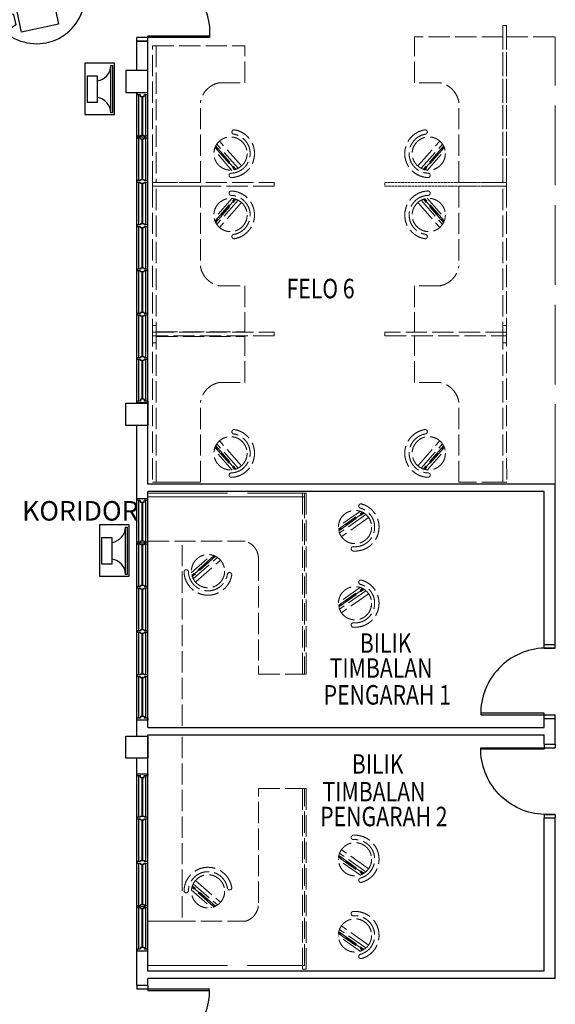
# Model space of a CAD drawing. Units: millimetres. Extents: x 126805 to 354625, y -394338 to -272851.
# Drawn here: x 290609 to 297872, y -377268 to -363926 of the extents above; entities that cross this region are included whole.
import ezdxf

# ---------------------------------------------------------------- set-up
doc = ezdxf.new("R2010")
doc.units = ezdxf.units.MM
doc.header["$LTSCALE"] = 3
doc.header["$MEASUREMENT"] = 0
doc.linetypes.add('ACAD_ISO02W100', pattern=[15, 12, -3])
for name, color, linetype in [('-PA', 1, 'Continuous'), ('a-arch', 1, 'Continuous'), ('a-col', 1, 'Continuous'), ('a-text room', 7, 'Continuous'), ('a-wall', 3, 'Continuous'), ('a-win', 2, 'Continuous'), ('CCTV', 6, 'Continuous')]:
    doc.layers.add(name, color=color, linetype=linetype)
doc.layers.add('a-furniture', color=8, linetype='ACAD_ISO02W100', lineweight=9)
doc.styles.add('ARIAL', font='ARIAL.TTF')

# ---------------------------------------------------------------- blocks, each defined once
blk = doc.blocks.new('4')
at = {"layer": 'a-win', "color": 8}
for p, q in [((231245, -323364), (231245, -323214)), ((231245, -323214), (231270, -323214)), ((231270, -323264), (231270, -323214)), ((231832, -323239), (231270, -323239)), ((231295, -323264), (231270, -323264)), ((231295, -323314), (231295, -323264)), ((231820, -323264, 0), (231832, -323264, 0)), ((231820, -323314, 0), (231820, -323264, 0)), ((231832, -323264, 0), (231832, -323214, 0)), ((231857, -323214, 0), (231832, -323214, 0)), ((231857, -323264, 0), (231857, -323214, 0)), ((232432, -323239), (231857, -323239)), ((231870, -323264, 0), (231857, -323264, 0)), ((231870, -323314, 0), (231870, -323264, 0)), ((232420, -323264, 0), (232432, -323264, 0)), ((232420, -323314, 0), (232420, -323264, 0)), ((232432, -323264, 0), (232432, -323214, 0)), ((232457, -323214, 0), (232432, -323214, 0)), ((232457, -323264, 0), (232457, -323214, 0)), ((233032, -323239), (232457, -323239)), ((232470, -323264, 0), (232457, -323264, 0)), ((232470, -323314, 0), (232470, -323264, 0)), ((233020, -323264, 0), (233032, -323264, 0)), ((233020, -323314, 0), (233020, -323264, 0)), ((233032, -323264, 0), (233032, -323214, 0)), ((233057, -323214, 0), (233032, -323214, 0)), ((233045, -323339, 0), (233045, -323239, 0)), ((233057, -323264, 0), (233057, -323214, 0)), ((233620, -323239), (233057, -323239)), ((233070, -323264, 0), (233057, -323264, 0)), ((233070, -323314, 0), (233070, -323264, 0)), ((233595, -323314, 0), (233595, -323264, 0)), ((233595, -323264, 0), (233620, -323264, 0)), ((233620, -323264, 0), (233620, -323214, 0)), ((233645, -323214, 0), (233620, -323214, 0)), ((233645, -323364, 0), (233645, -323214, 0)), ((231270, -323364), (231245, -323364)), ((231270, -323364), (231270, -323314)), ((231295, -323314), (231270, -323314)), ((231270, -323339), (231832, -323339)), ((231820, -323314, 0), (231832, -323314, 0)), ((231832, -323364, 0), (231832, -323314, 0)), ((231832, -323364, 0), (231857, -323364, 0)), ((231857, -323364, 0), (231857, -323314, 0)), ((231870, -323314, 0), (231857, -323314, 0)), ((231857, -323339), (232432, -323339)), ((232420, -323314, 0), (232432, -323314, 0)), ((232432, -323364, 0), (232432, -323314, 0)), ((232432, -323364, 0), (232457, -323364, 0)), ((232457, -323364, 0), (232457, -323314, 0)), ((232470, -323314, 0), (232457, -323314, 0)), ((232457, -323339), (233032, -323339)), ((233020, -323314, 0), (233032, -323314, 0)), ((233032, -323364, 0), (233032, -323314, 0)), ((233032, -323364, 0), (233057, -323364, 0)), ((233057, -323364, 0), (233057, -323314, 0)), ((233070, -323314, 0), (233057, -323314, 0)), ((233057, -323339), (233620, -323339)), ((233595, -323314, 0), (233620, -323314, 0)), ((233620, -323364, 0), (233620, -323314, 0)), ((233620, -323364, 0), (233645, -323364, 0))]:
    blk.add_line(p, q, dxfattribs=at)
at = {"layer": 'a-win', "color": 8, "const_width": 25, "elevation": 0}
for points in [[(231820, -323289), (231295, -323289)], [(232420, -323289), (231870, -323289)], [(233020, -323289), (232470, -323289)], [(233595, -323289), (233070, -323289)]]:
    blk.add_lwpolyline(points, dxfattribs=at)
blk = doc.blocks.new('r')
at = {"layer": 'a-win', "color": 8}
for p, q in [((237885, -323121, 0), (237885, -322971, 0)), ((237885, -322971, 0), (237910, -322971, 0)), ((237910, -323021, 0), (237910, -322971, 0)), ((238472, -322996, 0), (237910, -322996, 0)), ((238472, -323021), (238472, -322971)), ((238497, -322971), (238472, -322971)), ((238497, -323021), (238497, -322971)), ((239072, -322996, 0), (238497, -322996, 0)), ((239072, -323021, 0), (239072, -322971, 0)), ((239097, -322971, 0), (239072, -322971, 0)), ((239097, -323021, 0), (239097, -322971, 0)), ((239672, -322996, 0), (239097, -322996, 0)), ((239672, -323021, 0), (239672, -322971, 0)), ((239697, -322971, 0), (239672, -322971, 0)), ((239697, -323021, 0), (239697, -322971, 0)), ((240272, -322996, 0), (239697, -322996, 0)), ((240272, -323021, 0), (240272, -322971, 0)), ((240297, -322971, 0), (240272, -322971, 0)), ((240285, -323096, 0), (240285, -322996, 0)), ((240297, -323021, 0), (240297, -322971, 0)), ((240860, -322996), (240297, -322996)), ((240860, -323021), (240860, -322971)), ((240885, -322971), (240860, -322971)), ((240885, -323121), (240885, -322971)), ((240885, -323096, 0), (240885, -322996, 0)), ((240885, -323096, 0), (240885, -322996, 0)), ((237910, -323121, 0), (237885, -323121, 0)), ((237935, -323021, 0), (237910, -323021, 0)), ((237910, -323121, 0), (237910, -323071, 0)), ((237935, -323071, 0), (237910, -323071, 0)), ((237910, -323096, 0), (238472, -323096, 0)), ((237935, -323071, 0), (237935, -323021, 0)), ((238460, -323021), (238472, -323021)), ((238460, -323071), (238460, -323021)), ((238460, -323071), (238472, -323071)), ((238472, -323121), (238472, -323071)), ((238472, -323121), (238497, -323121)), ((238510, -323021), (238497, -323021)), ((238497, -323121), (238497, -323071)), ((238510, -323071), (238497, -323071)), ((238497, -323096, 0), (239072, -323096, 0)), ((238510, -323071), (238510, -323021)), ((239060, -323021, 0), (239072, -323021, 0)), ((239060, -323071, 0), (239060, -323021, 0)), ((239060, -323071, 0), (239072, -323071, 0)), ((239072, -323121, 0), (239072, -323071, 0)), ((239072, -323121, 0), (239097, -323121, 0)), ((239110, -323021, 0), (239097, -323021, 0)), ((239097, -323121, 0), (239097, -323071, 0)), ((239110, -323071, 0), (239097, -323071, 0)), ((239097, -323096, 0), (239672, -323096, 0)), ((239110, -323071, 0), (239110, -323021, 0)), ((239660, -323021, 0), (239672, -323021, 0)), ((239660, -323071, 0), (239660, -323021, 0)), ((239660, -323071, 0), (239672, -323071, 0)), ((239672, -323121, 0), (239672, -323071, 0)), ((239672, -323121, 0), (239697, -323121, 0)), ((239710, -323021, 0), (239697, -323021, 0)), ((239697, -323121, 0), (239697, -323071, 0)), ((239710, -323071, 0), (239697, -323071, 0)), ((239697, -323096, 0), (240272, -323096, 0)), ((239710, -323071, 0), (239710, -323021, 0)), ((240260, -323021, 0), (240272, -323021, 0)), ((240260, -323071, 0), (240260, -323021, 0)), ((240260, -323071, 0), (240272, -323071, 0)), ((240272, -323121, 0), (240272, -323071, 0)), ((240272, -323121, 0), (240297, -323121, 0)), ((240310, -323021, 0), (240297, -323021, 0)), ((240297, -323121, 0), (240297, -323071, 0)), ((240310, -323071, 0), (240297, -323071, 0)), ((240297, -323096), (240860, -323096)), ((240310, -323071, 0), (240310, -323021, 0)), ((240835, -323071), (240835, -323021)), ((240835, -323021), (240860, -323021)), ((240835, -323071), (240860, -323071)), ((240860, -323121), (240860, -323071)), ((240860, -323121), (240885, -323121))]:
    blk.add_line(p, q, dxfattribs=at)
at = {"layer": 'a-win', "color": 8, "const_width": 25, "elevation": 0}
for points in [[(238460, -323046), (237935, -323046)], [(239060, -323046), (238510, -323046)], [(239660, -323046), (239110, -323046)], [(240260, -323046), (239710, -323046)]]:
    blk.add_lwpolyline(points, dxfattribs=at)
at = {"layer": 'a-win', "color": 8, "const_width": 25}
blk.add_lwpolyline([(240835, -323046), (240310, -323046)], dxfattribs=at)
blk = doc.blocks.new('h')
at = {"layer": 'a-win', "color": 8, "ltscale": 5}
for p, q in [((220553, -334843, 0), (220553, -334693, 0)), ((220553, -334693, 0), (220578, -334693, 0)), ((220578, -334743, 0), (220578, -334693, 0)), ((221141, -334718, 0), (220578, -334718, 0)), ((220603, -334743, 0), (220578, -334743, 0)), ((220603, -334793, 0), (220603, -334743, 0)), ((221128, -334743), (221141, -334743)), ((221128, -334793), (221128, -334743)), ((221141, -334743), (221141, -334693)), ((221166, -334693), (221141, -334693)), ((221166, -334743), (221166, -334693)), ((221741, -334718, 0), (221166, -334718, 0)), ((221178, -334743), (221166, -334743)), ((221178, -334793), (221178, -334743)), ((221728, -334743, 0), (221741, -334743, 0)), ((221728, -334793, 0), (221728, -334743, 0)), ((221741, -334743, 0), (221741, -334693, 0)), ((221766, -334693, 0), (221741, -334693, 0)), ((221766, -334743, 0), (221766, -334693, 0)), ((222341, -334718, 0), (221766, -334718, 0)), ((221778, -334743, 0), (221766, -334743, 0)), ((221778, -334793, 0), (221778, -334743, 0)), ((222328, -334743, 0), (222341, -334743, 0)), ((222328, -334793, 0), (222328, -334743, 0)), ((222341, -334743, 0), (222341, -334693, 0)), ((222366, -334693, 0), (222341, -334693, 0)), ((222366, -334743, 0), (222366, -334693, 0)), ((222941, -334718, 0), (222366, -334718, 0)), ((222378, -334743, 0), (222366, -334743, 0)), ((222378, -334793, 0), (222378, -334743, 0)), ((222928, -334743, 0), (222941, -334743, 0)), ((222928, -334793, 0), (222928, -334743, 0)), ((222941, -334743, 0), (222941, -334693, 0)), ((222966, -334693, 0), (222941, -334693, 0)), ((222966, -334743, 0), (222966, -334693, 0)), ((223541, -334718), (222966, -334718)), ((222978, -334743, 0), (222966, -334743, 0)), ((222978, -334793, 0), (222978, -334743, 0)), ((223528, -334743, 0), (223541, -334743, 0)), ((223528, -334793, 0), (223528, -334743, 0)), ((223541, -334743, 0), (223541, -334693, 0)), ((223566, -334693, 0), (223541, -334693, 0)), ((223566, -334743, 0), (223566, -334693, 0)), ((224141, -334718, 0), (223566, -334718, 0)), ((223578, -334743, 0), (223566, -334743, 0)), ((223578, -334793, 0), (223578, -334743, 0)), ((224128, -334743, 0), (224141, -334743, 0)), ((224128, -334793, 0), (224128, -334743, 0)), ((224141, -334743, 0), (224141, -334693, 0)), ((224166, -334693, 0), (224141, -334693, 0)), ((224153, -334818, 0), (224153, -334718, 0)), ((224166, -334743, 0), (224166, -334693, 0)), ((224728, -334718, 0), (224166, -334718, 0)), ((224178, -334743, 0), (224166, -334743, 0)), ((224178, -334793, 0), (224178, -334743, 0)), ((224703, -334793, 0), (224703, -334743, 0)), ((224703, -334743, 0), (224728, -334743, 0)), ((224728, -334743, 0), (224728, -334693, 0)), ((224753, -334693, 0), (224728, -334693, 0)), ((224753, -334843, 0), (224753, -334693, 0)), ((224753, -334818, 0), (224753, -334718, 0)), ((224753, -334818, 0), (224753, -334718, 0)), ((224753, -334818, 0), (224753, -334718, 0)), ((220578, -334843, 0), (220553, -334843, 0)), ((220578, -334843, 0), (220578, -334793, 0)), ((220603, -334793, 0), (220578, -334793, 0)), ((220578, -334818, 0), (221141, -334818, 0)), ((221128, -334793), (221141, -334793)), ((221141, -334843), (221141, -334793)), ((221141, -334843), (221166, -334843)), ((221166, -334843), (221166, -334793)), ((221178, -334793), (221166, -334793)), ((221166, -334818, 0), (221741, -334818, 0)), ((221728, -334793, 0), (221741, -334793, 0)), ((221741, -334843, 0), (221741, -334793, 0)), ((221741, -334843, 0), (221766, -334843, 0)), ((221766, -334843, 0), (221766, -334793, 0)), ((221778, -334793, 0), (221766, -334793, 0)), ((221766, -334818, 0), (222341, -334818, 0)), ((222328, -334793, 0), (222341, -334793, 0)), ((222341, -334843, 0), (222341, -334793, 0)), ((222341, -334843, 0), (222366, -334843, 0)), ((222366, -334843, 0), (222366, -334793, 0)), ((222378, -334793, 0), (222366, -334793, 0)), ((222366, -334818, 0), (222941, -334818, 0)), ((222928, -334793, 0), (222941, -334793, 0)), ((222941, -334843, 0), (222941, -334793, 0)), ((222941, -334843, 0), (222966, -334843, 0)), ((222966, -334843, 0), (222966, -334793, 0)), ((222978, -334793, 0), (222966, -334793, 0)), ((222966, -334818), (223541, -334818)), ((223528, -334793, 0), (223541, -334793, 0)), ((223541, -334843, 0), (223541, -334793, 0)), ((223541, -334843, 0), (223566, -334843, 0)), ((223566, -334843, 0), (223566, -334793, 0)), ((223578, -334793, 0), (223566, -334793, 0)), ((223566, -334818, 0), (224141, -334818, 0)), ((224128, -334793, 0), (224141, -334793, 0)), ((224141, -334843, 0), (224141, -334793, 0)), ((224141, -334843, 0), (224166, -334843, 0)), ((224166, -334843, 0), (224166, -334793, 0)), ((224178, -334793, 0), (224166, -334793, 0)), ((224166, -334818, 0), (224728, -334818, 0)), ((224703, -334793, 0), (224728, -334793, 0)), ((224728, -334843, 0), (224728, -334793, 0)), ((224728, -334843, 0), (224753, -334843, 0))]:
    blk.add_line(p, q, dxfattribs=at)
at = {"layer": 'a-win', "color": 8, "ltscale": 5, "const_width": 25, "elevation": 0}
for points in [[(221128, -334768), (220603, -334768)], [(221728, -334768), (221178, -334768)], [(222328, -334768), (221778, -334768)], [(222928, -334768), (222378, -334768)], [(224128, -334768), (223578, -334768)], [(224703, -334768), (224178, -334768)]]:
    blk.add_lwpolyline(points, dxfattribs=at)
at = {"layer": 'a-win', "color": 8, "ltscale": 5, "const_width": 25}
blk.add_lwpolyline([(223528, -334768), (222978, -334768)], dxfattribs=at)
blk = doc.blocks.new('A$C2B4B0669')
at = {"color": 6, "ltscale": 5}
blk.add_line((138, 790, 8), (0, 883, 8), dxfattribs=at)
at = {"layer": 'CCTV'}
for p, q in [((1569, 886, 8), (0, 886, 8)), ((1569, 886, 8), (1439, 793, 8)), ((496, 546, 8), (996, 656, 8)), ((581, 156, 8), (496, 546, 8)), ((996, 656, 8), (1081, 266, 8)), ((404, 184, 8), (352, 420, 8)), ((472, 398, 8), (352, 420, 8)), ((472, 398, 8), (503, 254, 8)), ((503, 254, 8), (404, 184, 8)), ((1081, 266, 8), (581, 156, 8))]:
    blk.add_line(p, q, dxfattribs=at)
at = {"layer": 'CCTV', "elevation": 8}
blk.add_lwpolyline([(1439, 697), (130, 697), (130, 793), (1439, 793)], close=True, dxfattribs=at)
at = {"layer": 'CCTV'}
blk.add_arc((784, 656, 8), 656, 176.3986, 3.6014, dxfattribs=at)

msp = doc.modelspace()

# ---------------------------------------------------------------- linework, layer by layer
at = {"layer": '-PA'}
for points in [[(291493.2, -364515.6), (291493.2, -365211.4), (291895, -365211.4), (291895, -364515.6)], [(291844.2, -365189.1), (291844.2, -364546.9), (291866.8, -364546.9), (291866.8, -365189.1)], [(291662.1, -364685.9), (291662.1, -365048.4), (291527, -365048.4), (291527, -364685.9)], [(291691.2, -370770.3), (291691.2, -371466.1), (292092.9, -371466.1), (292092.9, -370770.3)], [(292042.1, -371443.8), (292042.1, -370801.6), (292064.7, -370801.6), (292064.7, -371443.8)], [(291860, -370940.6), (291860, -371303.1), (291724.9, -371303.1), (291724.9, -370940.6)]]:
    msp.add_lwpolyline(points, close=True, dxfattribs=at)
for centre, start, end in [((291636.5, -364547.7), 277.07925, 0.23022), ((291636.5, -365188.2), 359.76978, 82.92075), ((291834.4, -370802.4), 277.07925, 0.23022), ((291834.4, -371442.9), 359.76978, 82.92075)]:
    msp.add_arc(centre, 207.7, start, end, dxfattribs=at)
at = {"layer": 'a-arch', "color": 8, "extrusion": (-4.13105e-09, 1.09893e-08, 1)}
for p, q in [((292346.9, -364165.6, 0), (292196.9, -364165.6, 0)), ((292346.9, -364165.6, 0), (292196.9, -364165.6, 0)), ((292196.9, -364215, 0), (292196.9, -364165.6, 0)), ((292346.9, -364215, 0), (292196.9, -364215, 0)), ((292346.9, -364147.1, 0), (293183.8, -364147.1, 0)), ((292346.9, -364165.6, 0), (292346.9, -364147.1, 0)), ((293183.8, -364165.6, 0), (292346.9, -364165.6, 0)), ((292346.9, -364215, 0), (292346.9, -364165.6, 0)), ((292346.9, -364215, 0), (292346.9, -364165.6, 0))]:
    msp.add_line(p, q, dxfattribs=at)
at = {"layer": 'a-arch', "color": 8}
msp.add_line((292196.9, -364215, 0), (292346.9, -364215, 0), dxfattribs=at)
at = {"layer": 'a-arch', "color": 8, "extrusion": (4.13105e-09, 1.09893e-08, 1)}
for p, q in [((297721.7, -372442, 0), (297721.7, -372392.7, 0)), ((297721.7, -372392.7, 0), (297871.7, -372392.7, 0)), ((297721.7, -372442, 0), (297871.7, -372442, 0)), ((297871.7, -372442, 0), (297721.7, -372442, 0)), ((297871.7, -372442, 0), (297721.7, -372442, 0)), ((297871.7, -372442, 0), (297871.7, -372392.7, 0)), ((297721.7, -373325.3, 0), (296859.7, -373325.3, 0)), ((296859.8, -373343.8, 0), (297721.7, -373343.8, 0)), ((297721.7, -373343.8, 0), (297721.7, -373325.3, 0)), ((297721.7, -373343.8, 0), (297871.7, -373343.8, 0)), ((297721.7, -373343.8, 0), (297871.7, -373343.8, 0)), ((297721.7, -373393.1, 0), (297721.7, -373343.8, 0)), ((297721.7, -373393.1, 0), (297721.7, -373343.8, 0)), ((297721.7, -373393.1, 0), (297871.7, -373393.1, 0)), ((297871.7, -373393.1, 0), (297871.7, -373343.8, 0))]:
    msp.add_line(p, q, dxfattribs=at)
at = {"layer": 'a-arch', "color": 8, "extrusion": (4.13105e-09, -1.09893e-08, 1)}
for p, q in [((297720.8, -373811, 0), (296859.7, -373811, 0)), ((296859.8, -373792.5, 0), (297720.8, -373792.5, 0)), ((297720.8, -373743.1, 0), (297871.3, -373743.1, 0)), ((297720.8, -373743.1, 0), (297720.8, -373792.5, 0)), ((297720.8, -373792.5, 0), (297871.3, -373792.5, 0)), ((297720.8, -373792.5, 0), (297720.8, -373811, 0)), ((297720.8, -373792.5, 0), (297871.3, -373792.5, 0)), ((297871.3, -373743.1, 0), (297871.3, -373792.5, 0)), ((297721.7, -374694.2, 0), (297871.6, -374694.2, 0)), ((297871.6, -374694.2, 0), (297721.7, -374694.2, 0)), ((297721.7, -374694.2, 0), (297721.7, -374743.5, 0)), ((297871.6, -374694.2, 0), (297721.7, -374694.2, 0)), ((297721.7, -374743.5, 0), (297871.6, -374743.5, 0)), ((297871.6, -374694.2, 0), (297871.6, -374743.5, 0))]:
    msp.add_line(p, q, dxfattribs=at)
at = {"layer": 'a-arch', "color": 8, "extrusion": (-4.13105e-09, -1.09893e-08, 1)}
for p, q in [((292346.9, -377015, 0), (292196.9, -377015, 0)), ((292196.9, -377015, 0), (292196.9, -377064.4, 0)), ((292346.9, -377015, 0), (292346.9, -377064.4, 0)), ((292346.9, -377015, 0), (292346.9, -377064.4, 0)), ((292346.9, -377064.4, 0), (292196.9, -377064.4, 0)), ((292346.9, -377064.4, 0), (292196.9, -377064.4, 0)), ((292346.9, -377064.4, 0), (292346.9, -377082.9, 0)), ((293183.8, -377064.4, 0), (292346.9, -377064.4, 0)), ((292346.9, -377082.9, 0), (293183.8, -377082.9, 0))]:
    msp.add_line(p, q, dxfattribs=at)
at = {"layer": 'a-arch', "color": 8, "extrusion": (4.13105e-09, -1.09893e-08, -1)}
msp.add_ellipse((292330.6, -364068.6, 0), major_axis=(-591.7, 637.6, 0), ratio=0.9642734, start_param=0.7853982, end_param=2.4143544, dxfattribs=at)
at = {"layer": 'a-arch', "color": 8, "extrusion": (4.13105e-09, 1.09893e-08, 1)}
msp.add_ellipse((297713, -373296.4, 0), major_axis=(591.7, 637.6, 0), ratio=0.9642734, start_param=0.7561001, end_param=2.3561945, dxfattribs=at)
at = {"layer": 'a-arch', "color": 8, "extrusion": (-4.13105e-09, 1.09893e-08, -1)}
msp.add_ellipse((297713, -373839.9, 0), major_axis=(-591.7, 637.6, 0), ratio=0.9642734, start_param=3.8976233, end_param=5.4977871, dxfattribs=at)
at = {"layer": 'a-arch', "color": 8, "extrusion": (-4.13105e-09, -1.09893e-08, 1)}
msp.add_ellipse((292330.6, -377111.8, 0), major_axis=(-591.7, -637.6, 0), ratio=0.9642734, start_param=0.7853982, end_param=2.3561945, dxfattribs=at)
at = {"layer": 'a-col', "color": 8, "extrusion": (-7.46299e-13, -0.054764, 0.998499), "elevation": 19934.9}
msp.add_lwpolyline([(292346.9, -364069.3), (292046.9, -364069.3), (292046.9, -364369.3), (292346.9, -364369.3)], close=True, dxfattribs=at)
at = {"layer": 'a-col', "color": 8, "extrusion": (7.46299e-13, -0.054764, 0.998499)}
for points, elevation in [([(292046.9, -368571.8), (292346.9, -368571.8), (292346.9, -368871.8), (292046.9, -368871.8)], 20190), ([(292046.7, -373073.3), (292346.7, -373073.3), (292346.7, -373373.3), (292046.7, -373373.3)], 20461.6)]:
    msp.add_lwpolyline(points, close=True, dxfattribs=dict(at, elevation=elevation))
at = {"layer": 'a-furniture', "color": 8, "ltscale": 8}
for p, q in [((297212, -364006.5), (297162, -364006.5)), ((297162, -364006.5), (297162, -366131.5)), ((297212, -364006.5), (297212, -368306.6)), ((297212, -366131.5), (297212, -364006.5)), ((295962, -364781.5), (295962, -364156.5)), ((297162, -364156.5), (295962, -364156.5)), ((297162, -366131.5), (297162, -364156.5)), ((297212, -364156.4), (297871.9, -364156.4)), ((292412, -364281.5), (293662, -364281.5)), ((292412, -366131.5), (292412, -364281.5)), ((292462, -364281.5), (292462, -366131.5)), ((293662, -364781.5), (293662, -364281.5)), ((293312, -364781.5), (293662, -364781.5)), ((296312, -364781.5), (295962, -364781.5)), ((293062, -366131.5), (293062, -365035)), ((296562, -366131.5), (296562, -365035)), ((293487.2, -365446.9), (293487.3, -365445.6)), ((293487.2, -365446.9), (293487.3, -365445.6)), ((296136.8, -365446.9), (296136.7, -365445.6)), ((296136.8, -365446.9), (296136.7, -365445.6)), ((293488.2, -365967.8), (293245.6, -365690.9)), ((293488.2, -365967.8), (293245.6, -365690.9)), ((293257.9, -365659.4), (293520.3, -365958.9)), ((293257.9, -365659.4), (293520.3, -365958.9)), ((293531.1, -365956), (293262.1, -365649.1)), ((293531.1, -365956), (293262.1, -365649.1)), ((293266.8, -365639.2), (293541.5, -365952.7)), ((293266.8, -365639.2), (293541.5, -365952.7)), ((293570.5, -365940.3), (293282.9, -365612.1)), ((293570.5, -365940.3), (293282.9, -365612.1)), ((293611.7, -365904.2), (293324.1, -365576)), ((293611.7, -365904.2), (293324.1, -365576)), ((296012.3, -365904.2), (296299.9, -365576)), ((296012.3, -365904.2), (296299.9, -365576)), ((296053.4, -365940.3), (296341.1, -365612.1)), ((296053.4, -365940.3), (296341.1, -365612.1)), ((296357.2, -365639.2), (296082.5, -365952.7)), ((296357.2, -365639.2), (296082.5, -365952.7)), ((296092.9, -365956), (296361.9, -365649.1)), ((296092.9, -365956), (296361.9, -365649.1)), ((296366.1, -365659.4), (296103.6, -365958.9)), ((296366.1, -365659.4), (296103.6, -365958.9)), ((296135.8, -365967.8), (296378.4, -365690.9)), ((296135.8, -365967.8), (296378.4, -365690.9)), ((293448.5, -366034.6), (293448.6, -366033.3)), ((293448.5, -366034.6), (293448.6, -366033.3)), ((296175.5, -366034.6), (296175.4, -366033.3)), ((296175.5, -366034.6), (296175.4, -366033.3)), ((292462, -366131.5), (292412, -366131.5)), ((292412, -366181.5), (292412, -366131.5)), ((292412, -366131.5), (294062, -366131.5)), ((292462, -366181.5), (292412, -366181.5)), ((292412, -366181.5), (292412, -368306.5)), ((294062, -366181.5), (292412, -366181.5)), ((292462, -366131.5), (293062, -366131.5)), ((292462, -368306.5), (292462, -366181.5)), ((292462, -366181.6), (293062, -366181.5)), ((293062, -366181.5), (293062, -367278)), ((294062, -366131.5), (294062, -366181.5)), ((297162, -366131.5), (296562, -366131.5)), ((297162, -366181.6), (296562, -366181.5)), ((296562, -366181.5), (296562, -367278)), ((297162, -366131.5), (297212, -366131.5)), ((297162, -366181.5), (297212, -366181.5)), ((297162, -368306.5), (297162, -366181.5)), ((297212, -366181.5), (297212, -366131.5)), ((297212, -366181.5), (297212, -368306.5)), ((293488.3, -366345.2), (293245.6, -366622.1)), ((293488.3, -366345.2), (293245.6, -366622.1)), ((293257.9, -366653.6), (293520.4, -366354.1)), ((293257.9, -366653.6), (293520.4, -366354.1)), ((293531.1, -366357), (293262.1, -366663.9)), ((293531.1, -366357), (293262.1, -366663.9)), ((293266.8, -366673.8), (293541.5, -366360.3)), ((293266.8, -366673.8), (293541.5, -366360.3)), ((293448.5, -366278.4), (293448.6, -366279.7)), ((293448.5, -366278.4), (293448.6, -366279.7)), ((296357.2, -366673.8), (296082.5, -366360.3)), ((296357.2, -366673.8), (296082.5, -366360.3)), ((296092.9, -366357), (296361.9, -366663.9)), ((296092.9, -366357), (296361.9, -366663.9)), ((296366.1, -366653.6), (296103.6, -366354.1)), ((296366.1, -366653.6), (296103.6, -366354.1)), ((296135.7, -366345.2), (296378.4, -366622.1)), ((296135.7, -366345.2), (296378.4, -366622.1)), ((296175.5, -366278.4), (296175.4, -366279.7)), ((296175.5, -366278.4), (296175.4, -366279.7)), ((293570.6, -366372.7), (293282.9, -366700.9)), ((293570.6, -366372.7), (293282.9, -366700.9)), ((293611.7, -366408.8), (293324.1, -366737)), ((293611.7, -366408.8), (293324.1, -366737)), ((296012.3, -366408.8), (296299.9, -366737)), ((296012.3, -366408.8), (296299.9, -366737)), ((296053.4, -366372.7), (296341.1, -366700.9)), ((296053.4, -366372.7), (296341.1, -366700.9)), ((293487.2, -366866.1), (293487.3, -366867.4)), ((293487.2, -366866.1), (293487.3, -366867.4)), ((296136.8, -366866.1), (296136.7, -366867.4)), ((296136.8, -366866.1), (296136.7, -366867.4)), ((293312, -367531.5), (293662, -367531.5)), ((293662, -367531.5), (293662, -368156.5)), ((296312, -367531.5), (295962, -367531.5)), ((295962, -367531.5), (295962, -368156.5)), ((292412, -368068.1), (292412, -370193.1)), ((292462, -370193.1), (292462, -368068.1)), ((297162, -368068.1), (297212, -368068.1)), ((297162, -370193.1), (297162, -368068.1)), ((297212, -368068.1), (297212.3, -370193.1, 0)), ((292412, -368162.3), (294062, -368162.3)), ((294062, -368212.3), (292412, -368212.3)), ((292462, -368156.6), (293662, -368156.5)), ((292462, -368218.1), (293662, -368218.1)), ((293662, -368843.1), (293662, -368218.1)), ((294062, -368162.3), (294062, -368212.3)), ((295562, -368162.3), (295562, -368212.3)), ((297212, -368162.3), (295562, -368162.3)), ((295562, -368212.3), (297212, -368212.3)), ((295962, -368843.1), (295962, -368218.1)), ((297212, -368212.3), (297212, -368162.3)), ((297212, -368306.5), (297162, -368306.5)), ((293312, -368843.1), (293662, -368843.1)), ((296312, -368843.1), (295962, -368843.1)), ((293062, -370193.1), (293062, -369096.6)), ((296562, -370193.1), (296562, -369096.6)), ((293487.2, -369508.5), (293487.3, -369507.2)), ((293487.2, -369508.5), (293487.3, -369507.2)), ((296136.8, -369508.5), (296136.7, -369507.2)), ((296136.8, -369508.5), (296136.7, -369507.2)), ((293266.8, -369700.9), (293541.5, -370014.3)), ((293266.8, -369700.9), (293541.5, -370014.3)), ((293570.6, -370002), (293282.9, -369673.7)), ((293570.6, -370002), (293282.9, -369673.7)), ((293611.8, -369965.8), (293324.1, -369637.6)), ((293611.8, -369965.8), (293324.1, -369637.6)), ((296012.2, -369965.8), (296299.9, -369637.6)), ((296012.2, -369965.8), (296299.9, -369637.6)), ((296053.4, -370002), (296341.1, -369673.7)), ((296053.4, -370002), (296341.1, -369673.7)), ((296357.2, -369700.9), (296082.4, -370014.3)), ((296357.2, -369700.9), (296082.4, -370014.3)), ((293488.3, -370029.4), (293245.6, -369752.6)), ((293488.3, -370029.4), (293245.6, -369752.6)), ((293257.9, -369721.1), (293520.4, -370020.5)), ((293257.9, -369721.1), (293520.4, -370020.5)), ((293531.2, -370017.7), (293262.1, -369710.7)), ((293531.2, -370017.7), (293262.1, -369710.7)), ((296092.8, -370017.7), (296361.9, -369710.7)), ((296092.8, -370017.7), (296361.9, -369710.7)), ((296366.1, -369721.1), (296103.6, -370020.5)), ((296366.1, -369721.1), (296103.6, -370020.5)), ((296135.7, -370029.4), (296378.4, -369752.6)), ((296135.7, -370029.4), (296378.4, -369752.6)), ((296175.5, -370096.2), (296175.4, -370094.9)), ((296175.5, -370096.2), (296175.4, -370094.9)), ((297162, -370193.1), (296562, -370193.1)), ((297212.3, -370193.1, 0), (297162, -370193.1)), ((294471.9, -370393.1), (294471.9, -372793.1)), ((295230.2, -370585.1), (294928.6, -370796.2)), ((295230.2, -370585.1), (294928.6, -370796.2)), ((294933, -370829.7), (295259.2, -370601.4)), ((294933, -370829.7), (295259.2, -370601.4)), ((295269, -370606.7), (294934.6, -370840.7)), ((295269, -370606.7), (294934.6, -370840.7)), ((294936.8, -370851.4), (295278.3, -370612.4)), ((294936.8, -370851.4), (295278.3, -370612.4)), ((295303.6, -370631.4), (294946, -370881.6)), ((295303.6, -370631.4), (294946, -370881.6)), ((295207.5, -370510.7), (295207.3, -370512)), ((295207.5, -370510.7), (295207.3, -370512)), ((295335, -370676.2), (294977.4, -370926.5)), ((295335, -370676.2), (294977.4, -370926.5)), ((292346.9, -370993.1), (293668.4, -370993.1)), ((292811.9, -373493.1), (292811.9, -370993.1)), ((295105.1, -371090.7), (295104.9, -371092)), ((295105.1, -371090.7), (295104.9, -371092)), ((292935.6, -371419.4), (293212.5, -371176.8)), ((292935.6, -371419.4), (293212.5, -371176.8)), ((293244, -371189), (292944.5, -371451.5)), ((293244, -371189), (292944.5, -371451.5)), ((292947.4, -371462.3), (293254.3, -371193.3)), ((292947.4, -371462.3), (293254.3, -371193.3)), ((293264.2, -371197.9), (292950.7, -371472.7)), ((293264.2, -371197.9), (292950.7, -371472.7)), ((292963.1, -371501.7), (293291.3, -371214)), ((292963.1, -371501.7), (293291.3, -371214)), ((292999.2, -371542.9), (293327.4, -371255.2)), ((292999.2, -371542.9), (293327.4, -371255.2)), ((293846.9, -371243.1), (293846.9, -372793.1)), ((292868.8, -371379.7), (292870.1, -371379.8)), ((292868.8, -371379.7), (292870.1, -371379.8)), ((293456.5, -371418.4), (293457.8, -371418.4)), ((293456.5, -371418.4), (293457.8, -371418.4)), ((295207.5, -371543.1), (295207.3, -371544.4)), ((295207.5, -371543.1), (295207.3, -371544.4)), ((295230.2, -371617.4), (294928.6, -371828.5)), ((295230.2, -371617.4), (294928.6, -371828.5)), ((294933, -371862.1), (295259.2, -371633.7)), ((294933, -371862.1), (295259.2, -371633.7)), ((295269, -371639.1), (294934.6, -371873.1)), ((295269, -371639.1), (294934.6, -371873.1)), ((294936.8, -371883.8), (295278.3, -371644.8)), ((294936.8, -371883.8), (295278.3, -371644.8)), ((295303.6, -371663.7), (294946, -371914)), ((295303.6, -371663.7), (294946, -371914)), ((295335, -371708.6), (294977.4, -371958.9)), ((295335, -371708.6), (294977.4, -371958.9)), ((295105.1, -372123.1), (295104.9, -372124.4)), ((295105.1, -372123.1), (295104.9, -372124.4)), ((293846.9, -372793.1), (294471.9, -372793.1)), ((292811.9, -373643.1), (292811.9, -376143.1)), ((293846.9, -375893.1), (293846.9, -374343.1)), ((293846.9, -374343.1), (294471.9, -374343.1)), ((294471.9, -376743.1), (294471.9, -374343.1)), ((295105.1, -375013.2), (295104.9, -375011.9)), ((295105.1, -375013.2), (295104.9, -375011.9)), ((294933, -375274.2), (295259.2, -375502.5)), ((294933, -375274.2), (295259.2, -375502.5)), ((295269, -375497.2), (294934.6, -375263.2)), ((295269, -375497.2), (294934.6, -375263.2)), ((294936.8, -375252.5), (295278.3, -375491.5)), ((294936.8, -375252.5), (295278.3, -375491.5)), ((295303.6, -375472.5), (294946, -375222.3)), ((295303.6, -375472.5), (294946, -375222.3)), ((295335, -375427.7), (294977.4, -375177.4)), ((295335, -375427.7), (294977.4, -375177.4)), ((295230.2, -375518.8), (294928.6, -375307.7)), ((295230.2, -375518.8), (294928.6, -375307.7)), ((293244, -375947.2), (292944.5, -375684.7)), ((293244, -375947.2), (292944.5, -375684.7)), ((292947.4, -375674), (293254.3, -375943)), ((292947.4, -375674), (293254.3, -375943)), ((293264.2, -375938.3), (292950.7, -375663.6)), ((293264.2, -375938.3), (292950.7, -375663.6)), ((292963.1, -375634.5), (293291.3, -375922.2)), ((292963.1, -375634.5), (293291.3, -375922.2)), ((292999.2, -375593.4), (293327.4, -375881)), ((292999.2, -375593.4), (293327.4, -375881)), ((295207.5, -375593.2), (295207.3, -375591.9)), ((295207.5, -375593.2), (295207.3, -375591.9)), ((292868.8, -375756.6), (292870.1, -375756.5)), ((292868.8, -375756.6), (292870.1, -375756.5)), ((292935.6, -375716.9), (293212.5, -375959.5)), ((292935.6, -375716.9), (293212.5, -375959.5)), ((293456.5, -375717.9), (293457.8, -375717.8)), ((293456.5, -375717.9), (293457.8, -375717.8)), ((295105.1, -376045.5), (295104.9, -376044.2)), ((295105.1, -376045.5), (295104.9, -376044.2)), ((292346.9, -376143.1), (293668.4, -376143.1)), ((292811.9, -376143.1), (292347, -376143.1)), ((295335, -376460), (294977.4, -376209.7)), ((295335, -376460), (294977.4, -376209.7)), ((295230.2, -376551.2), (294928.6, -376340.1)), ((295230.2, -376551.2), (294928.6, -376340.1)), ((294933, -376306.5), (295259.2, -376534.9)), ((294933, -376306.5), (295259.2, -376534.9)), ((295269, -376529.5), (294934.6, -376295.5)), ((295269, -376529.5), (294934.6, -376295.5)), ((294936.8, -376284.8), (295278.3, -376523.8)), ((294936.8, -376284.8), (295278.3, -376523.8)), ((295303.6, -376504.9), (294946, -376254.6)), ((295303.6, -376504.9), (294946, -376254.6)), ((295207.5, -376625.5), (295207.3, -376624.2)), ((295207.5, -376625.5), (295207.3, -376624.2))]:
    msp.add_line(p, q, dxfattribs=at)
at = {"layer": 'a-furniture', "color": 8, "ltscale": 30}
for p, q in [((297871.7, -370218.1, 0), (297871.9, -364156.4)), ((292462, -368068.1), (292412, -368068.1)), ((292412, -368212.3), (292412, -368162.3)), ((292412, -368306.5), (292462, -368306.5)), ((293448.5, -370096.2), (293448.6, -370094.9)), ((293448.5, -370096.2), (293448.6, -370094.9)), ((292412, -370193.1), (292462, -370193.1)), ((292462, -370193.1), (293062, -370193.1)), ((292346.9, -370393.1), (292346.9, -370993.1)), ((292346.9, -370393.1), (294471.9, -370393.1)), ((292346.9, -376743.1), (294471.9, -376743.1))]:
    msp.add_line(p, q, dxfattribs=at)
at = {"layer": 'a-furniture', "color": 8, "lineweight": 5}
for p, q in [((295562, -366131.5), (295562, -366181.5)), ((297212, -366131.5), (295562, -366131.5)), ((295562, -366181.5), (297212, -366181.5))]:
    msp.add_line(p, q, dxfattribs=at)
at = {"layer": 'a-furniture', "color": 8, "ltscale": 30}
msp.add_lwpolyline([(292346.9, -370393.1), (292346.9, -370343.1), (294471.9, -370343.1), (294471.9, -370393.1)], close=True, dxfattribs=at)
at = {"layer": 'a-furniture', "color": 8, "ltscale": 8}
for points in [[(294444.9, -370343.1), (294494.9, -370342.9), (294494.9, -372793.1), (294444.9, -372793.1)], [(294444.9, -376793.1), (294494.9, -376793.3), (294494.9, -374343.1), (294444.9, -374343.1)]]:
    msp.add_lwpolyline(points, close=True, dxfattribs=at)
for centre in [(293467.9, -365740.1), (293467.9, -365740.1), (296156.1, -365740.1), (296156.1, -365740.1), (293467.9, -366572.9), (293467.9, -366572.9), (296156.1, -366572.9), (296156.1, -366572.9), (293467.9, -369801.7), (293467.9, -369801.7), (296156.1, -369801.7), (296156.1, -369801.7), (295156.2, -370801.4), (295156.2, -370801.4), (293163.3, -371399.1), (293163.3, -371399.1), (295156.2, -371833.7), (295156.2, -371833.7), (295156.2, -375302.5), (295156.2, -375302.5), (293163.3, -375737.2), (293163.3, -375737.2), (295156.2, -376334.9), (295156.2, -376334.9)]:
    msp.add_circle(centre, 225, dxfattribs=at)
for centre, radius, start, end in [((293377.9, -365096.6), 321.9, 101.82559, 168.97174), ((296246.1, -365096.6), 321.9, 11.02826, 78.17441), ((293467.9, -365740.1), 325.5, 271.84645, 80.62231), ((293467.9, -365740.1), 325.5, 271.84645, 80.62231), ((293516.2, -365447.5), 29, 80.62289, 176.23438), ((293516.2, -365447.5), 29, 80.62289, 176.23438), ((296156.1, -365740.1), 325.5, 99.37769, 268.15355), ((296156.1, -365740.1), 325.5, 99.37769, 268.15355), ((296107.8, -365447.5), 29, 3.76562, 99.37711), ((296107.8, -365447.5), 29, 3.76562, 99.37711), ((293467.9, -365740.1), 266.3, 271.87084, 80.59792), ((293467.9, -365740.1), 266.3, 271.87084, 80.59792), ((293516.1, -365448.8), 29, 176.23438, 260.59746), ((293516.1, -365448.8), 29, 176.23438, 260.59746), ((296156.1, -365740.1), 266.3, 99.40208, 268.12916), ((296156.1, -365740.1), 266.3, 99.40208, 268.12916), ((296107.9, -365448.8), 29, 279.40254, 3.76562), ((296107.9, -365448.8), 29, 279.40254, 3.76562), ((293477.5, -366036.5), 29, 176.23438, 271.84586), ((293477.5, -366036.5), 29, 176.23438, 271.84586), ((293477.5, -366035.2), 29, 91.8713, 176.23438), ((293477.5, -366035.2), 29, 91.8713, 176.23438), ((296146.5, -366036.5), 29, 268.15414, 3.76562), ((296146.5, -366036.5), 29, 268.15414, 3.76562), ((296146.5, -366035.2), 29, 3.76562, 88.1287), ((296146.5, -366035.2), 29, 3.76562, 88.1287), ((293477.5, -366276.5), 29, 88.15491, 183.7664), ((293477.5, -366276.5), 29, 88.15491, 183.7664), ((293477.5, -366277.8), 29, 183.7664, 268.12948), ((293477.5, -366277.8), 29, 183.7664, 268.12948), ((293467.9, -366572.9), 266.3, 279.40285, 88.12994), ((293467.9, -366572.9), 266.3, 279.40285, 88.12994), ((293467.9, -366572.9), 325.5, 279.37847, 88.15432), ((293467.9, -366572.9), 325.5, 279.37847, 88.15432), ((296156.1, -366572.9), 325.5, 91.84568, 260.62153), ((296156.1, -366572.9), 325.5, 91.84568, 260.62153), ((296156.1, -366572.9), 266.3, 91.87006, 260.59715), ((296156.1, -366572.9), 266.3, 91.87006, 260.59715), ((296146.5, -366276.5), 29, 356.2336, 91.84509), ((296146.5, -366276.5), 29, 356.2336, 91.84509), ((296146.5, -366277.8), 29, 271.87052, 356.2336), ((296146.5, -366277.8), 29, 271.87052, 356.2336), ((293516.1, -366864.2), 29, 99.40331, 183.7664), ((293516.1, -366864.2), 29, 99.40331, 183.7664), ((293516.2, -366865.5), 29, 183.7664, 279.37788), ((293516.2, -366865.5), 29, 183.7664, 279.37788), ((296107.8, -366865.5), 29, 260.62212, 356.2336), ((296107.8, -366865.5), 29, 260.62212, 356.2336), ((296107.9, -366864.2), 29, 356.2336, 80.59669), ((296107.9, -366864.2), 29, 356.2336, 80.59669), ((293378, -367216.5), 321.9, 191.02904, 258.17519), ((296246, -367216.5), 321.9, 281.82481, 348.97096), ((293378, -369158.2), 321.9, 101.82558, 168.97173), ((296246, -369158.2), 321.9, 11.02827, 78.17442), ((293467.9, -369801.7), 266.3, 271.87083, 80.59792), ((293467.9, -369801.7), 266.3, 271.87083, 80.59792), ((293467.9, -369801.7), 325.5, 271.84645, 80.6223), ((293467.9, -369801.7), 325.5, 271.84645, 80.6223), ((293516.2, -369510.4), 29, 176.23438, 260.59746), ((293516.2, -369510.4), 29, 176.23438, 260.59746), ((293516.2, -369509.2), 29, 80.62289, 176.23438), ((293516.2, -369509.2), 29, 80.62289, 176.23438), ((296156.1, -369801.7), 325.5, 99.3777, 268.15355), ((296156.1, -369801.7), 325.5, 99.3777, 268.15355), ((296156.1, -369801.7), 266.3, 99.40208, 268.12917), ((296156.1, -369801.7), 266.3, 99.40208, 268.12917), ((296107.8, -369509.2), 29, 3.76562, 99.37711), ((296107.8, -369509.2), 29, 3.76562, 99.37711), ((296107.8, -369510.4), 29, 279.40254, 3.76562), ((296107.8, -369510.4), 29, 279.40254, 3.76562), ((296146.5, -370098.1), 29, 268.15414, 3.76562), ((296146.5, -370098.1), 29, 268.15414, 3.76562), ((296146.4, -370096.8), 29, 3.76562, 88.12871), ((296146.4, -370096.8), 29, 3.76562, 88.12871), ((295156.2, -370801.4), 325.5, 265.60073, 74.37658), ((295156.2, -370801.4), 325.5, 265.60073, 74.37658), ((295236, -370515.8), 29, 74.37717, 169.98865), ((295236, -370515.8), 29, 74.37717, 169.98865), ((295156.2, -370801.4), 266.3, 265.62511, 74.35219), ((295156.2, -370801.4), 266.3, 265.62511, 74.35219), ((295235.8, -370517.1), 29, 169.98865, 254.35173), ((295235.8, -370517.1), 29, 169.98865, 254.35173), ((293600.8, -371230.2), 246.5, 356.98356, 74.06924), ((295133.4, -371097), 29, 169.98865, 265.60014), ((295133.4, -371097), 29, 169.98865, 265.60014), ((295133.7, -371095.8), 29, 85.62557, 169.98865), ((295133.7, -371095.8), 29, 85.62557, 169.98865), ((292866.9, -371408.6), 29, 86.23361, 181.84509), ((292866.9, -371408.6), 29, 86.23361, 181.84509), ((293163.3, -371399.1), 325.5, 181.84568, 350.62153), ((293163.3, -371399.1), 325.5, 181.84568, 350.62153), ((292868.2, -371408.7), 29, 1.87053, 86.23361), ((292868.2, -371408.7), 29, 1.87053, 86.23361), ((293163.3, -371399.1), 266.3, 181.87006, 350.59715), ((293163.3, -371399.1), 266.3, 181.87006, 350.59715), ((293454.6, -371447.3), 29, 86.23361, 170.59669), ((293454.6, -371447.3), 29, 86.23361, 170.59669), ((293455.9, -371447.4), 29, 350.62212, 86.23361), ((293455.9, -371447.4), 29, 350.62212, 86.23361), ((295156.2, -371833.7), 325.5, 265.60073, 74.37658), ((295156.2, -371833.7), 325.5, 265.60073, 74.37658), ((295235.8, -371549.4), 29, 169.98865, 254.35173), ((295235.8, -371549.4), 29, 169.98865, 254.35173), ((295236, -371548.1), 29, 74.37717, 169.98865), ((295236, -371548.1), 29, 74.37717, 169.98865), ((295156.2, -371833.7), 266.3, 265.62511, 74.35219), ((295156.2, -371833.7), 266.3, 265.62511, 74.35219), ((295133.7, -372128.1), 29, 85.62557, 169.98865), ((295133.7, -372128.1), 29, 85.62557, 169.98865), ((295133.4, -372129.4), 29, 169.98865, 265.60014), ((295133.4, -372129.4), 29, 169.98865, 265.60014), ((295133.4, -375006.9), 29, 94.39986, 190.01135), ((295133.4, -375006.9), 29, 94.39986, 190.01135), ((295133.7, -375008.1), 29, 190.01135, 274.37443), ((295133.7, -375008.1), 29, 190.01135, 274.37443), ((295156.2, -375302.5), 325.5, 285.62342, 94.39927), ((295156.2, -375302.5), 325.5, 285.62342, 94.39927), ((295156.2, -375302.5), 266.3, 285.64781, 94.37489), ((295156.2, -375302.5), 266.3, 285.64781, 94.37489), ((293163.3, -375737.2), 325.5, 9.37847, 178.15432), ((293163.3, -375737.2), 325.5, 9.37847, 178.15432), ((293163.3, -375737.2), 266.3, 9.40285, 178.12994), ((293163.3, -375737.2), 266.3, 9.40285, 178.12994), ((295235.8, -375586.9), 29, 105.64827, 190.01135), ((295235.8, -375586.9), 29, 105.64827, 190.01135), ((293454.6, -375689), 29, 189.40331, 273.76639), ((293454.6, -375689), 29, 189.40331, 273.76639), ((293455.9, -375688.9), 29, 273.76639, 9.37788), ((293455.9, -375688.9), 29, 273.76639, 9.37788), ((295236, -375588.1), 29, 190.01135, 285.62283), ((295236, -375588.1), 29, 190.01135, 285.62283), ((292866.9, -375727.6), 29, 178.15491, 273.76639), ((292866.9, -375727.6), 29, 178.15491, 273.76639), ((292868.2, -375727.6), 29, 273.76639, 358.12947), ((292868.2, -375727.6), 29, 273.76639, 358.12947), ((293600.8, -375906.1), 246.5, 285.93076, 3.01644), ((295133.4, -376039.2), 29, 94.39986, 190.01135), ((295133.4, -376039.2), 29, 94.39986, 190.01135), ((295133.7, -376040.5), 29, 190.01135, 274.37443), ((295133.7, -376040.5), 29, 190.01135, 274.37443), ((295156.2, -376334.9), 325.5, 285.62342, 94.39927), ((295156.2, -376334.9), 325.5, 285.62342, 94.39927), ((295156.2, -376334.9), 266.3, 285.64781, 94.37489), ((295156.2, -376334.9), 266.3, 285.64781, 94.37489), ((295235.8, -376619.2), 29, 105.64827, 190.01135), ((295235.8, -376619.2), 29, 105.64827, 190.01135), ((295236, -376620.5), 29, 190.01135, 285.62283), ((295236, -376620.5), 29, 190.01135, 285.62283)]:
    msp.add_arc(centre, radius, start, end, dxfattribs=at)
at = {"layer": 'a-furniture', "color": 8, "ltscale": 30}
for centre, start, end in [((293477.5, -370098.1), 176.23438, 271.84586), ((293477.5, -370098.1), 176.23438, 271.84586), ((293477.6, -370096.8), 91.87129, 176.23438), ((293477.6, -370096.8), 91.87129, 176.23438)]:
    msp.add_arc(centre, 29, start, end, dxfattribs=at)
at = {"layer": 'a-wall', "color": 8, "linetype": 'Continuous'}
for p, q in [((292196.9, -364614.7, 0), (292196.9, -364215, 0)), ((292346.9, -370218.1, 0), (292346.9, -364215, 0)), ((292196.9, -369124.4, 0), (292196.9, -364914.3, 0)), ((292196.9, -373634, 0), (292196.9, -369423.9, 0)), ((297871.7, -370218.1, 0), (292346.9, -370218.1)), ((297871.7, -372392.7, 0), (297871.7, -370218.1, 0)), ((297721.7, -370318.1, 0), (292346.9, -370318.1)), ((292347, -373518.1), (292346.9, -370318.1)), ((297721.7, -372392.7, 0), (297721.7, -370318.1, 0)), ((297721.7, -373518.1, 0), (297721.7, -373393.1, 0)), ((297871.7, -373743.1, 0), (297871.7, -373393.1, 0)), ((292271.4, -373518.1), (292271.9, -373518.1)), ((292347, -373518.1), (297721.7, -373518.1, 0)), ((292271.4, -373618.1), (292271.9, -373618.1)), ((292346.7, -373618.1), (297721.7, -373618.1, 0)), ((292346.7, -376818.1, 0), (292346.7, -373618.1, 0)), ((297721.7, -373743.1, 0), (297721.7, -373618.1, 0)), ((292196.9, -377015, 0), (292196.9, -373933.6, 0)), ((297721.7, -376818.1, 0), (297721.7, -374743.5, 0)), ((297871.7, -376918.1, 0), (297871.7, -374743.5, 0)), ((297721.7, -376818.1, 0), (292346.7, -376818.1)), ((292346.9, -377015, 0), (292346.9, -376918.1)), ((297871.7, -376918.1, 0), (292346.9, -376918.1))]:
    msp.add_line(p, q, dxfattribs=at)
at = {"layer": 'a-win', "color": 8, "ltscale": 5}
for p, q in [((292196.9, -364215, 0), (292196.9, -364165.6, 0)), ((292346.9, -364215, 0), (292346.9, -364147.1, 0))]:
    msp.add_line(p, q, dxfattribs=at)

# ---------------------------------------------------------------- block references
at = {"color": 15, "ltscale": 30}
msp.add_blockref('A$C2B4B0669', (290054.8, -364252.1, -8.2), dxfattribs=at)
at = {"layer": 'a-win', "color": 8}
for name, p, rotation in [('h', (-42496.6, -589672.4, 0), 90), ('r', (-30774.4, -611302.9, 0), 90), ('4', (615560.8, -142897.9, 0), 270)]:
    msp.add_blockref(name, p, dxfattribs=dict(at, rotation=rotation))

# ---------------------------------------------------------------- texts
at = {"layer": 'a-text room', "color": 8, "style": 'ARIAL', "width": 0.8}
for s, p in [(' FELO 6', (294162.9, -367701.4)), ('BILIK', (295220.5, -372505)), ('TIMBALAN', (294812.1, -372843.4)), ('PENGARAH 1', (294730.6, -373206.9)), ('BILIK', (295112.3, -374143.4)), ('TIMBALAN', (294715.3, -374519)), ('PENGARAH 2', (294683.8, -374855.5))]:
    msp.add_text(s, height=264.04, dxfattribs=at).set_placement(p)
at = {"layer": 'a-text room', "color": 8, "insert": (291431.8, -370449.3, 8.2), "char_height": 264.044, "width": 3895.522, "attachment_point": 2, "style": 'ARIAL'}
msp.add_mtext('{\\fArial|b1|i0|c0|p34;KORIDOR}', dxfattribs=at)

doc.saveas('drawing.dxf')
